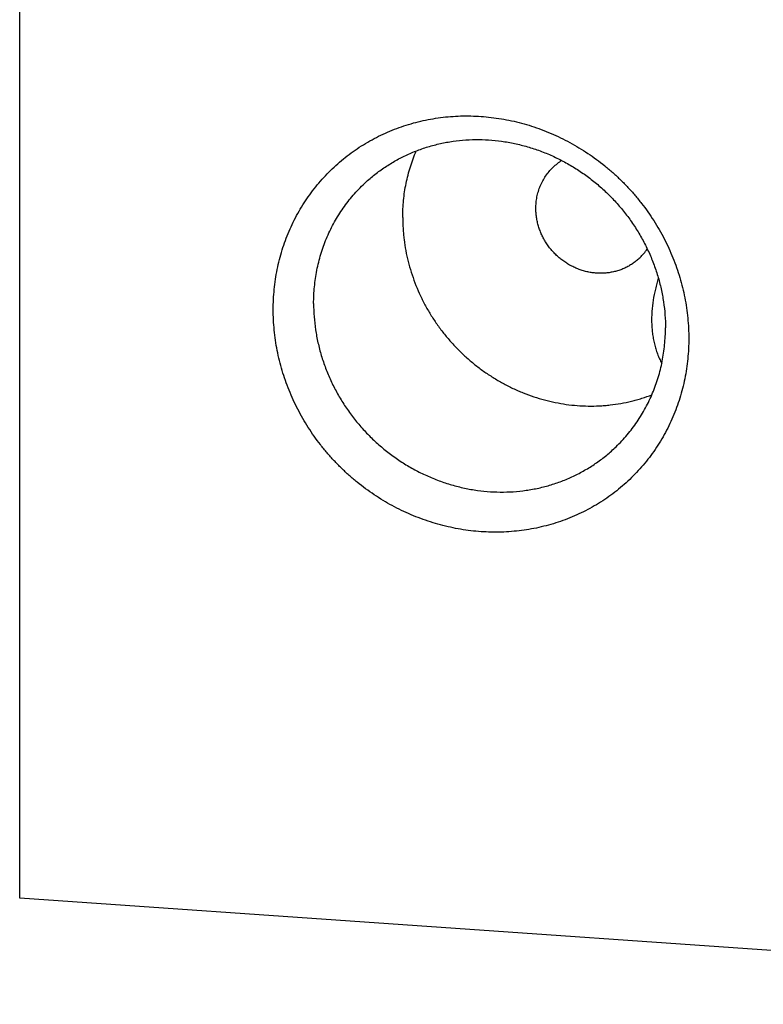
# Model space of a CAD drawing. Units: inches. Extents: x 0.3 to 21.7, y 0.3 to 16.7.
# Drawn here: x 8.4 to 10.2, y 5.8 to 8.2 of the extents above; entities that cross this region are included whole.
import ezdxf

# ---------------------------------------------------------------- set-up
doc = ezdxf.new("R2010")
doc.units = ezdxf.units.IN
doc.header["$LTSCALE"] = 1.21
doc.header["$MEASUREMENT"] = 0
doc.layers.get('0').update_dxf_attribs({"linetype": 'CONTINUOUS'})

msp = doc.modelspace()

# ---------------------------------------------------------------- linework, layer by layer
at = {"color": 7, "linetype": 'Continuous'}
for p, q in [((8.3904, 6.0164), (8.3904, 9.8801)), ((12.1942, 5.7526), (8.3904, 6.0164))]:
    msp.add_line(p, q, dxfattribs=at)
for centre, start, end in [((9.8112, 7.7373), 122.1356, 134.0009), ((9.8388, 7.7087), 314.0132, 325.872)]:
    msp.add_arc(centre, 0.1361, start, end, dxfattribs=at)
for points, knots in [([(9.0211, 7.4815), (9.0211, 7.4899), (9.0215, 7.5068), (9.0234, 7.5319), (9.0265, 7.5569), (9.0308, 7.5816), (9.0364, 7.606), (9.0431, 7.63), (9.0511, 7.6535), (9.0602, 7.6766), (9.0705, 7.699), (9.0819, 7.7209), (9.0944, 7.7421), (9.108, 7.7626), (9.1226, 7.7824), (9.1382, 7.8013), (9.1548, 7.8194), (9.1723, 7.8365), (9.1907, 7.8528), (9.2099, 7.868), (9.2299, 7.8822), (9.2507, 7.8954), (9.2721, 7.9075), (9.2942, 7.9185), (9.3169, 7.9283), (9.3401, 7.937), (9.3637, 7.9445), (9.3878, 7.9508), (9.4123, 7.9558), (9.4371, 7.9597), (9.4621, 7.9623), (9.4872, 7.9636), (9.5125, 7.9637), (9.5379, 7.9626), (9.5633, 7.9602), (9.5886, 7.9566), (9.6138, 7.9517), (9.6388, 7.9457), (9.6635, 7.9384), (9.688, 7.9299), (9.7121, 7.9203), (9.7357, 7.9095), (9.7589, 7.8976), (9.7816, 7.8846), (9.8037, 7.8706), (9.8251, 7.8555), (9.8458, 7.8395), (9.8658, 7.8225), (9.8851, 7.8046), (9.9034, 7.7858), (9.9209, 7.7662), (9.9375, 7.7459), (9.9531, 7.7248), (9.9677, 7.703), (9.9813, 7.6807), (9.9938, 7.6577), (10.0052, 7.6343), (10.0155, 7.6104), (10.0246, 7.5861), (10.0326, 7.5614), (10.0393, 7.5365), (10.0449, 7.5113), (10.0492, 7.486), (10.0524, 7.4607), (10.0542, 7.4352), (10.0546, 7.4182), (10.0546, 7.4098)], [0, 0, 0, 0, 0.015584, 0.031116, 0.046595, 0.062024, 0.077403, 0.092736, 0.108025, 0.123273, 0.138484, 0.153662, 0.168811, 0.183935, 0.199041, 0.214132, 0.229215, 0.244294, 0.259375, 0.274463, 0.289564, 0.304683, 0.319824, 0.334993, 0.350193, 0.36543, 0.380707, 0.396026, 0.411392, 0.426806, 0.44227, 0.457786, 0.473355, 0.488977, 0.504652, 0.520379, 0.536158, 0.551986, 0.567862, 0.583783, 0.599746, 0.615748, 0.631786, 0.647855, 0.663951, 0.68007, 0.696206, 0.712356, 0.728515, 0.744676, 0.760836, 0.776989, 0.79313, 0.809255, 0.825358, 0.841436, 0.857483, 0.873496, 0.889471, 0.905405, 0.921294, 0.937136, 0.95293, 0.968672, 0.984363, 1, 1, 1, 1]), ([(9.2444, 7.7919), (9.2519, 7.7992), (9.2675, 7.8131), (9.2925, 7.8321), (9.319, 7.8491), (9.3468, 7.8639), (9.3758, 7.8766), (9.4058, 7.887), (9.4367, 7.8951), (9.4682, 7.9008), (9.5002, 7.9042), (9.5325, 7.9051), (9.5649, 7.9036), (9.5974, 7.8998), (9.6296, 7.8935), (9.6614, 7.8849), (9.6927, 7.8739), (9.7232, 7.8608), (9.7529, 7.8454), (9.7814, 7.828), (9.8088, 7.8086), (9.8347, 7.7873), (9.8592, 7.7643), (9.882, 7.7396), (9.903, 7.7134), (9.9222, 7.6859), (9.9393, 7.6571), (9.9544, 7.6273), (9.9673, 7.5966), (9.9779, 7.5652), (9.9862, 7.5332), (9.9922, 7.5009), (9.9959, 7.4684), (9.9967, 7.4466), (9.9967, 7.4358)], [0, 0, 0, 0, 0.029942, 0.059909, 0.089924, 0.12001, 0.150188, 0.180475, 0.21089, 0.241444, 0.272147, 0.303007, 0.334025, 0.365203, 0.396535, 0.428014, 0.45963, 0.49137, 0.523218, 0.555155, 0.587163, 0.61922, 0.651304, 0.683392, 0.715461, 0.747489, 0.779454, 0.811336, 0.843116, 0.874778, 0.906307, 0.937692, 0.968925, 1, 1, 1, 1]), ([(9.3431, 7.7105), (9.3431, 7.7176), (9.3434, 7.732), (9.345, 7.7534), (9.3477, 7.7747), (9.3514, 7.7957), (9.3562, 7.8165), (9.362, 7.8369), (9.3688, 7.8569), (9.374, 7.87), (9.3768, 7.8765)], [0, 0, 0, 0, 0.126427, 0.252427, 0.377998, 0.503157, 0.627915, 0.752293, 0.876312, 1, 1, 1, 1]), ([(9.6743, 7.7334), (9.6743, 7.7382), (9.6748, 7.7478), (9.6769, 7.762), (9.6803, 7.7759), (9.6851, 7.7892), (9.6912, 7.8019), (9.6985, 7.814), (9.7069, 7.8251), (9.7133, 7.832), (9.7166, 7.8352)], [0, 0, 0, 0, 0.127348, 0.253861, 0.379588, 0.504605, 0.629017, 0.752953, 0.876561, 1, 1, 1, 1]), ([(9.1215, 7.4965), (9.1215, 7.5035), (9.1219, 7.5174), (9.1234, 7.5383), (9.1259, 7.5589), (9.1294, 7.5794), (9.1339, 7.5996), (9.1394, 7.6195), (9.1458, 7.6391), (9.1532, 7.6582), (9.1616, 7.677), (9.1708, 7.6952), (9.181, 7.7129), (9.192, 7.73), (9.2039, 7.7465), (9.2165, 7.7624), (9.23, 7.7776), (9.2395, 7.7872), (9.2444, 7.7919)], [0, 0, 0, 0, 0.063777, 0.127345, 0.190702, 0.253856, 0.316813, 0.379582, 0.442173, 0.504599, 0.566874, 0.629012, 0.691032, 0.75295, 0.814785, 0.876559, 0.93829, 1, 1, 1, 1]), ([(9.9334, 7.6108), (9.9308, 7.6083), (9.9254, 7.6035), (9.9168, 7.5969), (9.9077, 7.5911), (9.8997, 7.5868), (9.8931, 7.5838), (9.8864, 7.581), (9.8778, 7.578), (9.8672, 7.5753), (9.8563, 7.5733), (9.8453, 7.5721), (9.8342, 7.5718), (9.823, 7.5723), (9.8118, 7.5737), (9.8007, 7.5758), (9.7898, 7.5788), (9.779, 7.5825), (9.7685, 7.5871), (9.7583, 7.5924), (9.7485, 7.5984), (9.739, 7.605), (9.7301, 7.6124), (9.7217, 7.6203), (9.7138, 7.6288), (9.7066, 7.6378), (9.7, 7.6473), (9.6941, 7.6572), (9.6889, 7.6675), (9.6845, 7.6781), (9.6808, 7.6889), (9.6779, 7.6999), (9.6759, 7.711), (9.6746, 7.7222), (9.6743, 7.7297), (9.6743, 7.7334)], [0, 0, 0, 0, 0.029942, 0.059909, 0.089924, 0.120009, 0.135088, 0.150192, 0.18048, 0.210894, 0.241448, 0.272151, 0.303011, 0.334029, 0.365206, 0.396538, 0.428017, 0.459633, 0.491373, 0.52322, 0.555158, 0.587166, 0.619223, 0.651306, 0.683394, 0.715463, 0.74749, 0.779455, 0.811337, 0.843117, 0.874778, 0.906307, 0.937692, 0.968925, 1, 1, 1, 1]), ([(9.3431, 7.7105), (9.3431, 7.7013), (9.3435, 7.6876), (9.3449, 7.6693), (9.3469, 7.6511), (9.3505, 7.6283), (9.3564, 7.6011), (9.364, 7.5743), (9.3733, 7.5479), (9.3841, 7.522), (9.3964, 7.4968), (9.4103, 7.4722), (9.4256, 7.4485), (9.4423, 7.4256), (9.4604, 7.4038), (9.4796, 7.383), (9.5001, 7.3634), (9.5216, 7.3451), (9.5442, 7.328), (9.5677, 7.3123), (9.592, 7.2981), (9.617, 7.2853), (9.6427, 7.2741), (9.6689, 7.2645), (9.6956, 7.2565), (9.7226, 7.2502), (9.7498, 7.2455), (9.7772, 7.2425), (9.8046, 7.2413), (9.8273, 7.2416), (9.8454, 7.2428), (9.8634, 7.2445), (9.8857, 7.2478), (9.9076, 7.2524), (9.925, 7.257), (9.9421, 7.262), (9.9547, 7.2665), (9.963, 7.2697)], [0, 0, 0, 0, 0.03084, 0.046311, 0.061815, 0.092917, 0.124142, 0.155485, 0.186936, 0.218486, 0.250122, 0.281832, 0.313602, 0.345417, 0.377261, 0.409118, 0.440973, 0.47281, 0.504612, 0.536364, 0.568052, 0.599662, 0.631181, 0.662598, 0.693904, 0.72509, 0.75615, 0.78708, 0.817877, 0.84854, 0.863825, 0.879076, 0.909481, 0.939763, 0.954863, 0.969936, 1, 1, 1, 1]), ([(9.9788, 7.56), (9.9774, 7.5554), (9.9749, 7.5464), (9.9703, 7.5281), (9.9658, 7.5051), (9.9631, 7.4819), (9.9622, 7.4634), (9.9622, 7.4496), (9.9629, 7.436), (9.9642, 7.4225), (9.9663, 7.4093), (9.9691, 7.3963), (9.9726, 7.3836), (9.9768, 7.3712), (9.9817, 7.3592), (9.9854, 7.3515), (9.9874, 7.3477)], [0, 0, 0, 0, 0.064856, 0.129753, 0.259137, 0.387384, 0.450937, 0.514039, 0.576659, 0.638771, 0.700354, 0.761394, 0.821882, 0.881812, 0.941183, 1, 1, 1, 1]), ([(10.0546, 7.4098), (10.0546, 7.4013), (10.0542, 7.3845), (10.0524, 7.3593), (10.0493, 7.3343), (10.0449, 7.3096), (10.0394, 7.2853), (10.0326, 7.2613), (10.0246, 7.2377), (10.0155, 7.2147), (10.0052, 7.1922), (9.9938, 7.1703), (9.9813, 7.1491), (9.9677, 7.1286), (9.9531, 7.1089), (9.9375, 7.0899), (9.9209, 7.0719), (9.9034, 7.0547), (9.885, 7.0385), (9.8658, 7.0232), (9.8458, 7.009), (9.8251, 6.9958), (9.8036, 6.9837), (9.7815, 6.9728), (9.7589, 6.9629), (9.7357, 6.9543), (9.712, 6.9468), (9.6879, 6.9405), (9.6634, 6.9354), (9.6387, 6.9316), (9.6137, 6.929), (9.5885, 6.9276), (9.5632, 6.9275), (9.5378, 6.9286), (9.5125, 6.931), (9.4872, 6.9346), (9.462, 6.9395), (9.437, 6.9456), (9.4122, 6.9529), (9.3878, 6.9613), (9.3637, 6.971), (9.34, 6.9817), (9.3168, 6.9936), (9.2942, 7.0066), (9.2721, 7.0206), (9.2506, 7.0357), (9.2299, 7.0517), (9.2099, 7.0687), (9.1907, 7.0866), (9.1723, 7.1054), (9.1548, 7.125), (9.1382, 7.1454), (9.1226, 7.1664), (9.108, 7.1882), (9.0945, 7.2106), (9.0819, 7.2335), (9.0705, 7.257), (9.0603, 7.2809), (9.0511, 7.3052), (9.0432, 7.3298), (9.0364, 7.3547), (9.0308, 7.3799), (9.0265, 7.4052), (9.0234, 7.4306), (9.0215, 7.456), (9.0211, 7.473), (9.0211, 7.4815)], [0, 0, 0, 0, 0.015584, 0.031116, 0.046595, 0.062024, 0.077403, 0.092736, 0.108025, 0.123273, 0.138484, 0.153662, 0.168811, 0.183935, 0.199041, 0.214132, 0.229215, 0.244294, 0.259375, 0.274463, 0.289564, 0.304683, 0.319824, 0.334993, 0.350193, 0.36543, 0.380707, 0.396026, 0.411392, 0.426806, 0.44227, 0.457786, 0.473355, 0.488977, 0.504652, 0.520379, 0.536158, 0.551986, 0.567862, 0.583783, 0.599746, 0.615748, 0.631786, 0.647855, 0.663951, 0.68007, 0.696206, 0.712356, 0.728515, 0.744676, 0.760836, 0.776989, 0.79313, 0.809255, 0.825358, 0.841436, 0.857483, 0.873496, 0.889471, 0.905405, 0.921294, 0.937136, 0.95293, 0.968672, 0.984363, 1, 1, 1, 1]), ([(9.1215, 7.4965), (9.1215, 7.4856), (9.1223, 7.4639), (9.126, 7.4313), (9.1319, 7.399), (9.1403, 7.3671), (9.1509, 7.3356), (9.1638, 7.3049), (9.1789, 7.2751), (9.196, 7.2464), (9.2152, 7.2188), (9.2362, 7.1926), (9.259, 7.1679), (9.2834, 7.1449), (9.3094, 7.1236), (9.3368, 7.1042), (9.3653, 7.0868), (9.395, 7.0715), (9.4255, 7.0583), (9.4568, 7.0474), (9.4886, 7.0388), (9.5208, 7.0325), (9.5532, 7.0286), (9.5857, 7.0271), (9.618, 7.028), (9.65, 7.0314), (9.6815, 7.0371), (9.7124, 7.0452), (9.7424, 7.0556), (9.7713, 7.0683), (9.7992, 7.0832), (9.8257, 7.1001), (9.8507, 7.1191), (9.8663, 7.133), (9.8738, 7.1403)], [0, 0, 0, 0, 0.031075, 0.062308, 0.093693, 0.125222, 0.156884, 0.188664, 0.220546, 0.252511, 0.284539, 0.316608, 0.348696, 0.38078, 0.412837, 0.444845, 0.476782, 0.50863, 0.54037, 0.571986, 0.603465, 0.634797, 0.665975, 0.696993, 0.727853, 0.758556, 0.78911, 0.819525, 0.849812, 0.87999, 0.910076, 0.940091, 0.970058, 1, 1, 1, 1]), ([(9.8738, 7.1403), (9.8787, 7.145), (9.8882, 7.1546), (9.9016, 7.1698), (9.9143, 7.1857), (9.9262, 7.2022), (9.9372, 7.2194), (9.9474, 7.2371), (9.9566, 7.2553), (9.965, 7.274), (9.9724, 7.2931), (9.9788, 7.3127), (9.9843, 7.3326), (9.9888, 7.3528), (9.9923, 7.3733), (9.9948, 7.394), (9.9963, 7.4148), (9.9967, 7.4288), (9.9967, 7.4358)], [0, 0, 0, 0, 0.06171, 0.123441, 0.185215, 0.24705, 0.308968, 0.370988, 0.433126, 0.495401, 0.557827, 0.620418, 0.683187, 0.746144, 0.809298, 0.872655, 0.936223, 1, 1, 1, 1])]:
    msp.add_open_spline(points, degree=3, knots=knots, dxfattribs=at)

doc.saveas('drawing.dxf')
